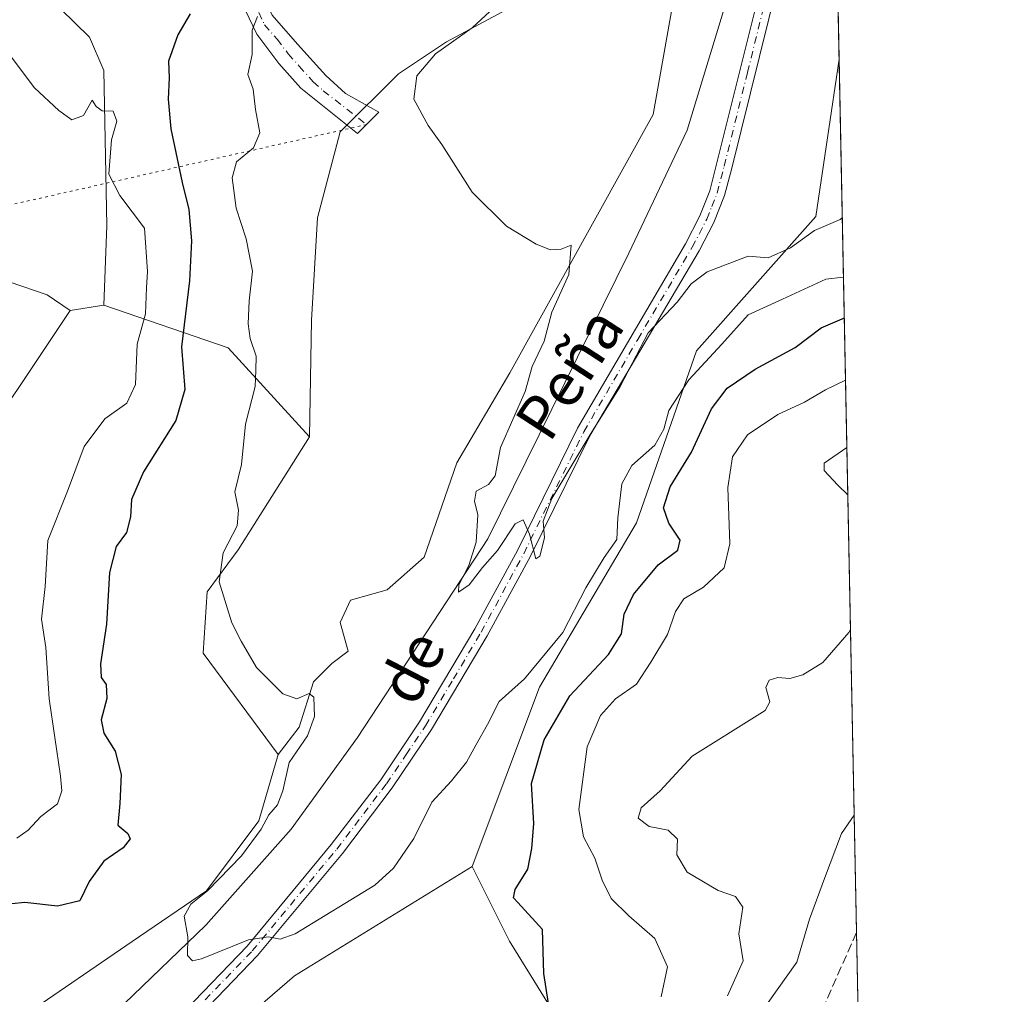
# Model space of a CAD drawing. Units: metres. Extents: x 635188 to 638657, y 4706612 to 4708993.
# Drawn here: x 638476 to 638657, y 4708033 to 4708212 of the extents above; entities that cross this region are included whole.
import ezdxf
from ezdxf.enums import TextEntityAlignment as Align

# ---------------------------------------------------------------- set-up
doc = ezdxf.new("R2010")
doc.units = ezdxf.units.M
doc.header["$MEASUREMENT"] = 0
for name, pattern in [('DGN Style 3', [2.307223458686699, 1.648016756204785, -0.6592067024819142]), ('DGN Style 4', [2.6384748266838614, 1.318413404963828, -0.6592067024819142, 0.001648016756204785, -0.6592067024819142]), ('DGN Style 5', [1.1536117293433497, 0.4944050268614355, -0.6592067024819142])]:
    doc.linetypes.add(name, pattern=pattern)
for name, color, linetype, lineweight in [('Arbolado forestal CxS', 92, 'Continuous', 0), ('Camino Cxs', 7, 'Continuous', 0), ('Camino eje', 30, 'DGN Style 4', 13), ('Comarca CxS', 21, 'Continuous', 0), ('Comunidad Autónoma CxS', 142, 'Continuous', 0), ('Corriente natural lineal', 142, 'Continuous', 13), ('Cultivos herbáceos CxS', 92, 'Continuous', 0), ('Curva de nivel maestra', 30, 'Continuous', 30), ('Curva de nivel normal', 30, 'Continuous', 0), ('Matorral CxS', 135, 'Continuous', 0), ('Municipio CxS', 4, 'Continuous', 0), ('Pastizal CxS', 92, 'Continuous', 0), ('Provincia CxS', 1, 'Continuous', 0), ('Senda', 7, 'DGN Style 3', 0), ('Senda virtual', 7, 'DGN Style 5', 0), ('Texto cartográfico', 7, 'Continuous', 0)]:
    doc.layers.add(name, color=color, linetype=linetype, lineweight=lineweight)
doc.styles.add('Style-Arial', font='txt')

# ---------------------------------------------------------------- blocks, each defined once
blk = doc.blocks.new('*U8')
at = {"layer": 'Matorral CxS', "color": 135, "linetype": 'Continuous', "lineweight": 0}
blk.add_polyline3d([(638376.1048999998, 4708047.011700001, 566.6622999999963), (638400.6240999997, 4708054.6775, 554.9413999999961), (638411.3515, 4708066.943299999, 552.2320000000036), (638426.6759000003, 4708082.2751, 547.7292000000016), (638440.4682999998, 4708099.140900001, 546.2623000000021), (638455.7925000006, 4708112.9397, 541.0380000000005), (638464.9880999997, 4708128.272500001, 537.6597999999941), (638484.9545, 4708158.1171, 531.4514999999956), (638491.1546999998, 4708159.0571, 531.188599999994), (638514.0257000001, 4708151.2697, 522.2228000000032), (638528.9194999998, 4708134.9027, 517.6622999999963), (638515.8249000004, 4708114.1777, 519.9281999999948), (638510.1388999998, 4708106.433900001, 520.5323000000062), (638509.3865, 4708095.155900001, 520.6255999999995), (638523.1653000005, 4708076.5977, 520.1297999999952), (638519.6019000001, 4708064.369700001, 520.2652999999991), (638510.0229000002, 4708051.507099999, 521.0773999999947), (638496.3387000002, 4708042.202099999, 522.2479000000021), (638476.3598999997, 4708028.5187, 523.7697000000044)], dxfattribs=at)
blk = doc.blocks.new('*U9')
at = {"layer": 'Matorral CxS', "color": 135, "linetype": 'Continuous', "lineweight": 0}
blk.add_polyline3d([(638576.6797000002, 4708024.4553, 525.3715999999986), (638565.7021000005, 4708042.293099999, 523.319399999993), (638558.8413000006, 4708056.015500001, 521.960500000001), (638571.1919, 4708088.947100001, 520.7914000000019), (638589.0305000005, 4708119.1339, 521.3864999999934), (638600.0083, 4708150.693700001, 517.9741000000067), (638621.9638999999, 4708175.3925, 513.7963000000018), (638626.2408999996, 4708204.256899999, 512.7746000000043), (638633.4681000002, 4707840.954299999, 542.4119000000064)], dxfattribs=at)
blk = doc.blocks.new('*U19')
at = {"layer": 'Camino Cxs', "color": 7, "linetype": 'Continuous', "lineweight": 0}
for points in [[(638501.2301000003, 4708024.5701, 536.4968999999984), (638517.4600999998, 4708041.380100001, 538.2017999999953), (638532.9401000004, 4708060.020099999, 540.7433000000019), (638542.0201000003, 4708071.950099999, 540.399900000004), (638549.1501000002, 4708082.550100001, 536.3405999999959), (638559.3300999999, 4708099.670100001, 536.4101999999984), (638567.1300999997, 4708114.050100001, 531.0555000000022), (638578.1801000005, 4708136.470100001, 531.9784000000072), (638597.9801000003, 4708170.380100001, 530.0216999999975), (638600.6201, 4708175.470100001, 531.4755000000005), (638602.4501, 4708180.100099999, 532.7030999999988), (638603.7301000003, 4708184.960100001, 531.868100000007), (638612.2801000001, 4708219.3301, 530.5969000000041)], [(638615.0401, 4708218.6601, 531.9698000000062), (638606.4901000002, 4708184.2501, 533.7011000000057), (638605.1601, 4708179.210100001, 533.5460000000021), (638603.2100999998, 4708174.290100001, 532.6695000000036), (638600.5000999998, 4708169.0701, 531.4749000000012), (638580.4801000003, 4708135.2301, 530.5930999999982), (638569.4501, 4708112.850099999, 527.2400999999954), (638561.6001000004, 4708098.380100001, 532.4156999999977), (638551.3601000002, 4708081.1501, 534.5709999999963), (638544.1401000004, 4708070.4301, 540.3628000000026), (638534.9801000003, 4708058.390100001, 540.0803000000016), (638519.4101, 4708039.640100001, 539.1083000000071), (638503.0800999999, 4708022.7301, 539.0966999999946)]]:
    blk.add_polyline3d(points, dxfattribs=at)

msp = doc.modelspace()

# ---------------------------------------------------------------- linework, layer by layer
at = {"layer": 'Arbolado forestal CxS', "color": 92, "linetype": 'Continuous', "lineweight": 0, "extrusion": (-0.0009397756067220985, 0.04724112672585504, 0.9988830726203546), "elevation": 222332.9104516983, "flags": 128}
msp.add_lwpolyline([(-732142.4788062822, -4689360.158566096), (-732142.4788062823, -4689303.416277405)], dxfattribs=at)
at = {"layer": 'Arbolado forestal CxS', "color": 92, "linetype": 'Continuous', "lineweight": 0, "extrusion": (0.3933298732875793, 0.1033695838417262, 0.9135679175167903), "elevation": 738303.3642295832, "flags": 128}
msp.add_lwpolyline([(4391245.801798495, -1657196.848385428), (4391232.456907785, -1657218.894376024), (4391212.841794047, -1657230.108181831)], dxfattribs=at)
at = {"layer": 'Arbolado forestal CxS', "color": 92, "linetype": 'Continuous', "lineweight": 0}
for points in [[(638623.6688000001, 4708333.554500001, 506.4777000000031), (638626.2408999996, 4708204.256899999, 512.7746000000043), (638621.9638999999, 4708175.3925, 513.7963000000018), (638600.0083, 4708150.693700001, 517.9741000000067), (638589.0305000005, 4708119.1339, 521.3864999999934), (638571.1919, 4708088.947100001, 520.7914000000019), (638558.8413000006, 4708056.015500001, 521.960500000001), (638526.1697000006, 4708035.907299999, 521.5531000000046), (638510.0223000003, 4708021.949899999, 522.7289000000019)], [(638476.3598999997, 4708028.5187, 523.7697000000044), (638496.3387000002, 4708042.202099999, 522.2479000000021), (638510.0229000002, 4708051.507099999, 521.0773999999947), (638519.6019000001, 4708064.369700001, 520.2652999999991), (638523.1653000005, 4708076.5977, 520.1297999999952), (638527.0472999997, 4708081.621900001, 520.040599999993), (638529.6776999999, 4708089.892700001, 519.7532000000066), (638533.0597000001, 4708093.275699999, 519.5334000000003), (638536.0657000003, 4708095.531500001, 519.1603999999934), (638534.5629000004, 4708100.794500001, 519.2139000000025), (638536.4419, 4708104.929500001, 518.9627999999939), (638543.2059000004, 4708106.8095, 518.642200000002), (638549.9703000003, 4708112.824300001, 518.2329000000027), (638555.9824999999, 4708130.1173, 516.9051000000036), (638565.7528999997, 4708146.658100001, 515.8083999999944), (638592.0488999998, 4708194.101700001, 512.9030000000057), (638602.3771000003, 4708252.1185, 509.8990999999951), (638613.4917000001, 4708285.0295, 508.2106000000058), (638613.1168999998, 4708291.420499999, 507.8821999999927), (638612.3649000004, 4708299.315300001, 507.5025000000023), (638605.9773000004, 4708316.2323, 506.8861999999936)], [(638605.9773000004, 4708316.2323, 506.8861999999936), (638612.3649000004, 4708299.315300001, 507.5025000000023), (638613.1168999998, 4708291.420499999, 507.8821999999927), (638613.4917000001, 4708285.0295, 508.2106000000058), (638602.3771000003, 4708252.1185, 509.8990999999951), (638592.0488999998, 4708194.101700001, 512.9030000000057), (638565.7528999997, 4708146.658100001, 515.8083999999944), (638555.9824999999, 4708130.1173, 516.9051000000036), (638549.9703000003, 4708112.824300001, 518.2329000000027), (638543.2059000004, 4708106.8095, 518.642200000002), (638536.4419, 4708104.929500001, 518.9627999999939), (638534.5629000004, 4708100.794500001, 519.2139000000025), (638536.0657000003, 4708095.531500001, 519.1603999999934), (638533.0597000001, 4708093.275699999, 519.5334000000003), (638529.6776999999, 4708089.892700001, 519.7532000000066), (638527.0472999997, 4708081.621900001, 520.040599999993), (638523.1653000005, 4708076.5977, 520.1297999999952)], [(638545.5059000002, 4708312.076300001, 507.647100000002), (638564.2933, 4708287.263900001, 508.0574999999953), (638586.4140999997, 4708261.967900001, 509.5714000000008), (638592.7620999999, 4708253.193499999, 510.0844999999972), (638592.7619000003, 4708242.153700001, 511.0999000000011), (638588.3476999998, 4708230.377699999, 512.7013000000006), (638573.6372999996, 4708217.983899999, 514.4487999999983), (638554.0969000002, 4708207.4583, 516.3488999999972), (638545.2987000003, 4708201.5943, 515.9386999999988), (638534.5565, 4708190.9165, 516.5429000000004), (638530.4232999999, 4708175.127499999, 516.4158000000025), (638529.2959000003, 4708156.330700001, 516.954899999997), (638528.9194999998, 4708134.9027, 517.6622999999963)], [(638494.1973000001, 4708305.6489, 523.7422999999981), (638498.7786999998, 4708270.683900001, 524.3065999999963), (638512.2335000001, 4708256.776699999, 523.2342000000062), (638511.2593, 4708245.0527, 524.7246000000014), (638516.3322999999, 4708240.5407, 524.278999999995), (638515.3931, 4708233.585700001, 523.8669999999984), (638511.0721000005, 4708233.210700001, 524.3652000000002), (638506.5620999997, 4708227.3839, 524.9765000000043), (638506.5619000001, 4708220.0529, 525.1962000000058), (638503.6486999998, 4708216.103900001, 525.4725999999937), (638497.8236999996, 4708215.915899999, 525.8295999999973), (638493.1266999999, 4708219.017899999, 526.0482000000047), (638487.6787, 4708221.179099999, 526.5399000000034), (638485.3296999997, 4708220.332900001, 526.8975999999967), (638483.3567000005, 4708217.702099999, 527.372199999998), (638483.1694999998, 4708213.519099999, 528.0540000000037), (638488.5235000001, 4708208.304099999, 528.5718999999954), (638491.1535, 4708202.194900001, 529.1757999999973), (638491.7178999997, 4708173.7191, 530.7243000000017), (638491.1546999998, 4708159.0571, 531.188599999994)], [(638573.6372999996, 4708217.983899999, 514.4487999999983), (638554.0969000002, 4708207.4583, 516.3488999999972), (638545.2987000003, 4708201.5943, 515.9386999999988), (638534.5565, 4708190.9165, 516.5429000000004), (638530.4232999999, 4708175.127499999, 516.4158000000025), (638529.2959000003, 4708156.330700001, 516.954899999997), (638528.9194999998, 4708134.9027, 517.6622999999963), (638514.0257000001, 4708151.2697, 522.2228000000032), (638491.1546999998, 4708159.0571, 531.188599999994), (638491.7178999997, 4708173.7191, 530.7243000000017), (638491.1535, 4708202.194900001, 529.1757999999973), (638488.5235000001, 4708208.304099999, 528.5718999999954), (638483.1694999998, 4708213.519099999, 528.0540000000037)], [(638626.2408999996, 4708204.256899999, 512.7746000000043), (638621.9638999999, 4708175.3925, 513.7963000000018), (638600.0083, 4708150.693700001, 517.9741000000067), (638589.0305000005, 4708119.1339, 521.3864999999934), (638571.1919, 4708088.947100001, 520.7914000000019), (638558.8413000006, 4708056.015500001, 521.960500000001)], [(638523.1653000005, 4708076.5977, 520.1297999999952), (638519.6019000001, 4708064.369700001, 520.2652999999991), (638510.0229000002, 4708051.507099999, 521.0773999999947), (638496.3387000002, 4708042.202099999, 522.2479000000021), (638476.3598999997, 4708028.5187, 523.7697000000044), (638451.7285000002, 4708015.9297, 526.2449000000051), (638436.9495000001, 4708001.151500001, 528.8163999999961), (638436.1281000003, 4707974.878500001, 528.396900000007), (638438.0884999996, 4707950.360099999, 528.5127999999969), (638433.9719000002, 4707928.406099999, 530.8059999999969), (638433.9715, 4707896.846100001, 531.5295999999944), (638444.9483000003, 4707881.7521, 531.7004000000015), (638491.6025, 4707877.635500001, 531.9275000000052), (638503.9512999998, 4707861.754100001, 533.9073999999965), (638506.6948999995, 4707834.2963, 537.8791999999958), (638505.3224999999, 4707817.8215, 540.7421000000032), (638499.8331000004, 4707802.719500001, 542.9904999999999), (638490.2279000003, 4707787.617500001, 545.5482000000047), (638483.3674999997, 4707768.396700001, 547.3236000000034), (638480.6221000003, 4707746.4307, 549.1137000000017), (638481.9937000005, 4707728.582699999, 550.9903999999951), (638477.8771000003, 4707702.4979, 554.2102000000014), (638472.3872999996, 4707657.1919, 556.3310999999958), (638491.5982999997, 4707650.3277, 556.9915000000037)], [(638558.8413000006, 4708056.015500001, 521.960500000001), (638526.1697000006, 4708035.907299999, 521.5531000000046), (638510.0223000003, 4708021.949899999, 522.7289000000019), (638476.3595000004, 4708012.645300001, 523.2531000000017), (638463.7701000003, 4707997.5933, 524.997000000003), (638465.5321000004, 4707977.8037, 525.5757000000012)]]:
    msp.add_polyline3d(points, dxfattribs=at)
at = {"layer": 'Camino Cxs', "color": 7, "linetype": 'Continuous', "lineweight": 0}
for points in [[(638501.2301000003, 4708024.5701, 536.4968999999984), (638517.4600999998, 4708041.380100001, 538.2017999999953), (638532.9401000004, 4708060.020099999, 540.7433000000019), (638542.0201000003, 4708071.950099999, 540.399900000004), (638549.1501000002, 4708082.550100001, 536.3405999999959), (638559.3300999999, 4708099.670100001, 536.4101999999984), (638567.1300999997, 4708114.050100001, 531.0555000000022), (638578.1801000005, 4708136.470100001, 531.9784000000072), (638597.9801000003, 4708170.380100001, 530.0216999999975), (638600.6201, 4708175.470100001, 531.4755000000005), (638602.4501, 4708180.100099999, 532.7030999999988), (638603.7301000003, 4708184.960100001, 531.868100000007), (638612.2801000001, 4708219.3301, 530.5969000000041), (638622.8601000002, 4708263.6801, 526.3050999999978), (638624.8208999997, 4708275.620100001, 524.0362000000023)], [(638625.1135999998, 4708260.924500001, 530.1782999999997), (638625.1101000002, 4708260.9101, 530.1842000000033), (638615.0401, 4708218.6601, 531.9698000000062), (638606.4901000002, 4708184.2501, 533.7011000000057), (638605.1601, 4708179.210100001, 533.5460000000021), (638603.2100999998, 4708174.290100001, 532.6695000000036), (638600.5000999998, 4708169.0701, 531.4749000000012), (638580.4801000003, 4708135.2301, 530.5930999999982), (638569.4501, 4708112.850099999, 527.2400999999954), (638561.6001000004, 4708098.380100001, 532.4156999999977), (638551.3601000002, 4708081.1501, 534.5709999999963), (638544.1401000004, 4708070.4301, 540.3628000000026), (638534.9801000003, 4708058.390100001, 540.0803000000016), (638519.4101, 4708039.640100001, 539.1083000000071), (638503.0800999999, 4708022.7301, 539.0966999999946)], [(638539.4064999997, 4708192.250700001, 516.4361000000063), (638537.7600999996, 4708190.600099999, 517.104600000006), (638527.3701, 4708198.950099999, 518.1181999999973), (638523.3300999999, 4708203.440099999, 519.5084000000061), (638519.2401000002, 4708208.860099999, 521.4158000000025), (638517.1101000002, 4708213.3101, 521.9465000000055), (638512.9001000002, 4708226.850099999, 527.7265000000043), (638511.0900999998, 4708231.350099999, 525.1294000000053), (638509.5601000005, 4708234.050100001, 524.8307999999961), (638512.4401000004, 4708241.4801, 530.3715999999986), (638515.1001000004, 4708234.9301, 527.0387999999948), (638516.6401000004, 4708230.220100001, 526.6226000000024), (638520.0201000003, 4708216.8101, 522.6935999999987), (638522.1001000004, 4708212.3201, 520.8558000000048), (638526.7100999998, 4708207.040100001, 519.9391999999935), (638531.9101, 4708201.290100001, 519.1800999999978), (638535.5701000001, 4708197.960100001, 518.6851000000024), (638541.6901000004, 4708194.540100001, 516.9055999999982), (638539.4064999997, 4708192.250700001, 516.4361000000063)]]:
    msp.add_polyline3d(points, dxfattribs=at)
msp.add_polyline3d([(638539.4064999997, 4708192.250700001, 516.4361000000063), (638537.7600999996, 4708190.600099999, 517.104600000006), (638527.3701, 4708198.950099999, 518.1181999999973), (638523.3300999999, 4708203.440099999, 519.5084000000061), (638519.2401000002, 4708208.860099999, 521.4158000000025), (638517.1101000002, 4708213.3101, 521.9465000000055), (638512.9001000002, 4708226.850099999, 527.7265000000043), (638511.0900999998, 4708231.350099999, 525.1294000000053), (638509.5601000005, 4708234.050100001, 524.8307999999961), (638512.4401000004, 4708241.4801, 530.3715999999986), (638515.1001000004, 4708234.9301, 527.0387999999948), (638516.6401000004, 4708230.220100001, 526.6226000000024), (638520.0201000003, 4708216.8101, 522.6935999999987), (638522.1001000004, 4708212.3201, 520.8558000000048), (638526.7100999998, 4708207.040100001, 519.9391999999935), (638531.9101, 4708201.290100001, 519.1800999999978), (638535.5701000001, 4708197.960100001, 518.6851000000024), (638541.6901000004, 4708194.540100001, 516.9055999999982)], close=True, dxfattribs=at)
at = {"layer": 'Camino eje', "color": 30, "linetype": 'DGN Style 4', "lineweight": 13}
for points in [[(638502.1551000001, 4708023.6501, 537.9728000000032), (638518.4351000005, 4708040.5101, 538.6803999999975), (638533.9600999998, 4708059.2051, 540.3117000000057), (638543.0800999999, 4708071.190099999, 540.3408000000054), (638546.6901000004, 4708076.550100001, 536.8959000000032), (638550.2550999997, 4708081.850099999, 535.2629000000015), (638555.3750999998, 4708090.465100001, 534.994399999996), (638560.4650999998, 4708099.0251, 534.5783999999985), (638568.2901, 4708113.450099999, 529.4619999999995), (638579.3300999999, 4708135.850099999, 531.2589000000007), (638589.2301000003, 4708152.8051, 526.8978000000062), (638599.2401000002, 4708169.725099999, 530.8285000000033), (638601.9151, 4708174.880100001, 532.2550999999949), (638602.8300999999, 4708177.1951, 532.6631999999954), (638603.8051000005, 4708179.655099999, 533.1294999999955), (638605.1101000002, 4708184.6051, 532.8481000000029), (638609.3850999996, 4708201.8101, 533.5276000000014), (638613.6601, 4708218.995100001, 531.2838000000047), (638618.6951000001, 4708240.120100001, 532.5013000000035), (638623.9851000002, 4708262.295100001, 528.1953999999969), (638624.9710999997, 4708268.0897, 525.3782999999967)], [(638510.8793000003, 4708237.453700001, 525.5866999999998), (638513.8651000002, 4708230.7851, 525.8037999999942), (638514.7701000003, 4708228.5351, 526.4152000000031), (638516.4600999998, 4708221.8301, 526.1333000000013), (638518.5651000004, 4708215.0601, 522.0458999999975), (638519.6051000003, 4708212.815099999, 521.2930999999953), (638520.6700999998, 4708210.590100001, 520.8963999999978), (638522.9751000004, 4708207.950099999, 519.7213999999949), (638525.0201000003, 4708205.2401, 519.4499999999971), (638527.0401, 4708202.995100001, 518.4867999999988), (638529.6401000004, 4708200.120100001, 518.3809000000037), (638531.4700999996, 4708198.4551, 517.9991000000009), (638539.4064999997, 4708192.250700001, 516.4361000000063)]]:
    msp.add_polyline3d(points, dxfattribs=at)
at = {"layer": 'Comarca CxS', "color": 21, "linetype": 'Continuous', "lineweight": 0, "flags": 128}
msp.add_lwpolyline([(637207.2307588457, 4706651.157280419), (635232.710001015, 4706612.339982922), (635187.8300010148, 4708925.669982897), (637826.9030867056, 4708977.599901887), (637984.3327575587, 4708980.697697889), (638610.5500010409, 4708993.019982899), (638656.5700010409, 4706679.649982923)], close=True, dxfattribs=at)
at = {"layer": 'Comunidad Autónoma CxS', "color": 142, "linetype": 'Continuous', "lineweight": 0, "flags": 128}
msp.add_lwpolyline([(637207.2307588457, 4706651.157280419), (635232.710001015, 4706612.339982922), (635187.8300010148, 4708925.669982897), (637826.9030867056, 4708977.599901887), (637984.3327575587, 4708980.697697889), (638610.5500010409, 4708993.019982899), (638656.5700010409, 4706679.649982923)], close=True, dxfattribs=at)
at = {"layer": 'Corriente natural lineal', "color": 142, "linetype": 'Continuous', "lineweight": 13}
msp.add_polyline3d([(638513.0394000001, 4707883.584000001, 532.8197999999975), (638503.6700999998, 4707885.7301, 531.8209000000061), (638475.4901000002, 4707896.920100001, 530.220100000006), (638463.7001, 4707903.700099999, 529.6965999999958), (638456.1300999997, 4707910.7601, 529.0293999999994), (638452.2401000002, 4707920.720100001, 527.8959000000032), (638450.0800999999, 4707934.9101, 526.7216000000044), (638448.7901, 4707978.100099999, 524.5194999999949), (638451.3101000005, 4707989.0601, 524.2949999999983), (638456.6801000005, 4707998.3301, 524.7213000000047), (638469.0500999996, 4708010.8201, 522.9829999999929), (638489.9901000002, 4708027.460100001, 521.483699999997), (638494.9001000002, 4708030.790100001, 521.3892999999953), (638509.8701, 4708045.2601, 519.9633000000031), (638525.5500999996, 4708062.850099999, 518.7465999999986), (638537.7801000001, 4708079.690099999, 517.1699999999983), (638561.7100999998, 4708116.200099999, 515.3708999999944), (638587.5900999998, 4708168.630100001, 512.5133999999962), (638598.3400999998, 4708191.2501, 511.7059000000008), (638607.1300999997, 4708220.2601, 510.713699999993), (638611.9501, 4708242.5801, 510.5032000000065), (638616.4501, 4708267.6501, 508.5681000000041), (638616.5401, 4708283.270099999, 507.9796000000061), (638609.3400999998, 4708331.4301, 505.4514000000054)], dxfattribs=at)
at = {"layer": 'Cultivos herbáceos CxS', "color": 92, "linetype": 'Continuous', "lineweight": 0, "extrusion": (0.04141277380154378, 0.006278508334351905, 0.9991223961553247), "elevation": 56532.62807017674, "flags": 128}
msp.add_lwpolyline([(4559259.097104702, -1335811.922081743), (4559259.097104702, -1335805.645522458)], dxfattribs=at)
at = {"layer": 'Cultivos herbáceos CxS', "color": 92, "linetype": 'Continuous', "lineweight": 0}
for points in [[(638605.9773000004, 4708316.2323, 506.8861999999936), (638612.3649000004, 4708299.315300001, 507.5025000000023), (638613.1168999998, 4708291.420499999, 507.8821999999927), (638613.4917000001, 4708285.0295, 508.2106000000058), (638602.3771000003, 4708252.1185, 509.8990999999951), (638592.0488999998, 4708194.101700001, 512.9030000000057), (638565.7528999997, 4708146.658100001, 515.8083999999944), (638555.9824999999, 4708130.1173, 516.9051000000036), (638549.9703000003, 4708112.824300001, 518.2329000000027), (638543.2059000004, 4708106.8095, 518.642200000002), (638536.4419, 4708104.929500001, 518.9627999999939), (638534.5629000004, 4708100.794500001, 519.2139000000025), (638536.0657000003, 4708095.531500001, 519.1603999999934), (638533.0597000001, 4708093.275699999, 519.5334000000003), (638529.6776999999, 4708089.892700001, 519.7532000000066), (638527.0472999997, 4708081.621900001, 520.040599999993), (638523.1653000005, 4708076.5977, 520.1297999999952)], [(638545.5059000002, 4708312.076300001, 507.647100000002), (638564.2933, 4708287.263900001, 508.0574999999953), (638586.4140999997, 4708261.967900001, 509.5714000000008), (638592.7620999999, 4708253.193499999, 510.0844999999972), (638592.7619000003, 4708242.153700001, 511.0999000000011), (638588.3476999998, 4708230.377699999, 512.7013000000006), (638573.6372999996, 4708217.983899999, 514.4487999999983), (638554.0969000002, 4708207.4583, 516.3488999999972), (638545.2987000003, 4708201.5943, 515.9386999999988), (638534.5565, 4708190.9165, 516.5429000000004), (638530.4232999999, 4708175.127499999, 516.4158000000025), (638529.2959000003, 4708156.330700001, 516.954899999997), (638528.9194999998, 4708134.9027, 517.6622999999963)], [(638494.1973000001, 4708305.6489, 523.7422999999981), (638498.7786999998, 4708270.683900001, 524.3065999999963), (638512.2335000001, 4708256.776699999, 523.2342000000062), (638511.2593, 4708245.0527, 524.7246000000014), (638516.3322999999, 4708240.5407, 524.278999999995), (638515.3931, 4708233.585700001, 523.8669999999984), (638511.0721000005, 4708233.210700001, 524.3652000000002), (638506.5620999997, 4708227.3839, 524.9765000000043), (638506.5619000001, 4708220.0529, 525.1962000000058), (638503.6486999998, 4708216.103900001, 525.4725999999937), (638497.8236999996, 4708215.915899999, 525.8295999999973), (638493.1266999999, 4708219.017899999, 526.0482000000047), (638487.6787, 4708221.179099999, 526.5399000000034), (638485.3296999997, 4708220.332900001, 526.8975999999967), (638483.3567000005, 4708217.702099999, 527.372199999998), (638483.1694999998, 4708213.519099999, 528.0540000000037), (638488.5235000001, 4708208.304099999, 528.5718999999954), (638491.1535, 4708202.194900001, 529.1757999999973), (638491.7178999997, 4708173.7191, 530.7243000000017), (638491.1546999998, 4708159.0571, 531.188599999994), (638484.9545, 4708158.1171, 531.4514999999956), (638480.7257000003, 4708160.9823, 531.5715999999958), (638464.1917000003, 4708166.6215, 532.5175000000017)], [(638494.1973000001, 4708305.6489, 523.7422999999981), (638498.7786999998, 4708270.683900001, 524.3065999999963), (638512.2335000001, 4708256.776699999, 523.2342000000062), (638511.2593, 4708245.0527, 524.7246000000014), (638516.3322999999, 4708240.5407, 524.278999999995), (638515.3931, 4708233.585700001, 523.8669999999984), (638511.0721000005, 4708233.210700001, 524.3652000000002), (638506.5620999997, 4708227.3839, 524.9765000000043), (638506.5619000001, 4708220.0529, 525.1962000000058), (638503.6486999998, 4708216.103900001, 525.4725999999937), (638497.8236999996, 4708215.915899999, 525.8295999999973), (638493.1266999999, 4708219.017899999, 526.0482000000047), (638487.6787, 4708221.179099999, 526.5399000000034), (638485.3296999997, 4708220.332900001, 526.8975999999967), (638483.3567000005, 4708217.702099999, 527.372199999998), (638483.1694999998, 4708213.519099999, 528.0540000000037), (638488.5235000001, 4708208.304099999, 528.5718999999954), (638491.1535, 4708202.194900001, 529.1757999999973), (638491.7178999997, 4708173.7191, 530.7243000000017), (638491.1546999998, 4708159.0571, 531.188599999994)], [(638602.3771000003, 4708252.1185, 509.8990999999951), (638592.0488999998, 4708194.101700001, 512.9030000000057), (638565.7528999997, 4708146.658100001, 515.8083999999944), (638555.9824999999, 4708130.1173, 516.9051000000036), (638549.9703000003, 4708112.824300001, 518.2329000000027), (638543.2059000004, 4708106.8095, 518.642200000002), (638536.4419, 4708104.929500001, 518.9627999999939), (638534.5629000004, 4708100.794500001, 519.2139000000025), (638536.0657000003, 4708095.531500001, 519.1603999999934), (638533.0597000001, 4708093.275699999, 519.5334000000003), (638529.6776999999, 4708089.892700001, 519.7532000000066), (638527.0472999997, 4708081.621900001, 520.040599999993), (638523.1653000005, 4708076.5977, 520.1297999999952), (638509.3865, 4708095.155900001, 520.6255999999995), (638510.1388999998, 4708106.433900001, 520.5323000000062), (638515.8249000004, 4708114.1777, 519.9281999999948), (638528.9194999998, 4708134.9027, 517.6622999999963), (638529.2959000003, 4708156.330700001, 516.954899999997), (638530.4232999999, 4708175.127499999, 516.4158000000025), (638534.5565, 4708190.9165, 516.5429000000004), (638545.2987000003, 4708201.5943, 515.9386999999988), (638554.0969000002, 4708207.4583, 516.3488999999972), (638573.6372999996, 4708217.983899999, 514.4487999999983)], [(638464.1917000003, 4708166.6215, 532.5175000000017), (638480.7257000003, 4708160.9823, 531.5715999999958), (638484.9545, 4708158.1171, 531.4514999999956)], [(638528.9194999998, 4708134.9027, 517.6622999999963), (638515.8249000004, 4708114.1777, 519.9281999999948), (638510.1388999998, 4708106.433900001, 520.5323000000062), (638509.3865, 4708095.155900001, 520.6255999999995), (638523.1653000005, 4708076.5977, 520.1297999999952)]]:
    msp.add_polyline3d(points, dxfattribs=at)
at = {"layer": 'Curva de nivel maestra', "color": 30, "linetype": 'Continuous', "lineweight": 30, "elevation": 525, "flags": 128}
for points in [[(638507.0300000003, 4708212.5801), (638504.7800000003, 4708208.7301), (638503.0099999999, 4708203.9001), (638503.1699999999, 4708200.8301), (638502.9500000002, 4708196.920100001), (638503.4699999997, 4708191.4801), (638505.5300000003, 4708181.600099999), (638506.7999999998, 4708176.670100001), (638507.2800000003, 4708170.9101), (638506.9000000004, 4708163.5701), (638505.4500000002, 4708151.460100001), (638506.0499999998, 4708143.5701), (638504.3799999999, 4708137.880100001), (638498.4199999999, 4708128.450099999), (638496.2100000001, 4708123.380100001), (638496.0700000003, 4708120.2401), (638495.3099999997, 4708117.370100001), (638493.4199999999, 4708114.7401), (638492.1900000004, 4708109.9801), (638491.6299999999, 4708100.520099999), (638490.54, 4708093.220100001), (638490.6900000004, 4708090.710100001), (638491.5599999997, 4708089.440099999), (638491.7100000001, 4708086.840100001), (638490.6900000004, 4708082.9101), (638491.1600000003, 4708080.460100001), (638493.2400000002, 4708077.1801), (638494.3200000003, 4708072.920100001), (638494.1200000001, 4708067.5601), (638493.7300000006, 4708063.5801), (638495.5599999997, 4708062.090100001), (638496.0199999996, 4708061.100099999), (638494.6799999997, 4708059.4301), (638491.1799999997, 4708056.970100001), (638488.4900000002, 4708053.2401), (638486.7199999997, 4708049.700099999), (638482.6299999999, 4708048.700099999), (638476.6699999999, 4708049.380100001), (638474.2800000003, 4708049.1501)], [(638572.8200000003, 4708030.860099999), (638572, 4708036.370100001), (638571.7199999997, 4708044.4101), (638567.2000000002, 4708049.4101), (638566.4100000003, 4708050.2601), (638566.7100000001, 4708051.780099999), (638569.0599999997, 4708055.540100001), (638569.7699999996, 4708059.3301), (638570.1299999999, 4708063.9301), (638569.7100000001, 4708071.2601), (638572.0300000003, 4708079.2501), (638576.7800000003, 4708087.360099999), (638583.8799999999, 4708094.9101), (638586.2800000003, 4708098.7501), (638586.7300000006, 4708102.340100001), (638588.4400000004, 4708105.970100001), (638592.9699999997, 4708111.4001), (638596.6100000005, 4708114.0701), (638597.0099999999, 4708115.960100001), (638594.9199999999, 4708119.050100001), (638593.9699999997, 4708121.880100001), (638595.2199999997, 4708125.700099999), (638599.0899999999, 4708132.110099999), (638602.7599999999, 4708140.020099999), (638605.6699999999, 4708143.850099999), (638610.7800000003, 4708147.3101), (638618.1299999999, 4708151.300100001), (638622.9400000004, 4708154.920100001), (638626.3600000005, 4708156.370100001), (638627.1863000002, 4708156.735200001)]]:
    msp.add_lwpolyline(points, dxfattribs=at)
at = {"layer": 'Curva de nivel normal', "color": 30, "linetype": 'Continuous', "lineweight": 0, "flags": 128}
for points, elevation in [([(638566.1200000001, 4708216.780099999), (638558.8399999999, 4708210.020099999), (638552.0599999997, 4708205.2301), (638548.6799999997, 4708201.2301), (638548.0800000001, 4708196.9001), (638550.7400000002, 4708192.100099999), (638553.25, 4708188.610099999), (638558.8099999997, 4708179.8301), (638565.1500000004, 4708173.610099999), (638570.5499999998, 4708170.280099999), (638573.2000000002, 4708169.220100001), (638575.1500000004, 4708169.340100001), (638576.9900000002, 4708170.130100001), (638576.5499999998, 4708164.690099999), (638573.4600000001, 4708157.800100001), (638572.04, 4708152.4901), (638569.8300000001, 4708147.800100001), (638568.54, 4708143.2401), (638564.0199999996, 4708132.920100001), (638563.04, 4708127.7301), (638561.79, 4708126.130100001), (638559.5700000003, 4708124.9301), (638559.2400000002, 4708123.120100001), (638559.8799999999, 4708120.5601), (638559.5800000001, 4708115.5801), (638558.2300000006, 4708111.2501), (638556.3399999999, 4708107.700099999), (638556.29, 4708106.370100001), (638558.2400000002, 4708107.700099999), (638560.7199999997, 4708110.920100001), (638563.5, 4708114.050100001), (638566.7100000001, 4708118.940099999), (638568.1900000004, 4708119.690099999), (638569.3300000001, 4708117.020099999), (638570.5099999999, 4708112.520099999), (638571.2400000002, 4708113.020099999), (638572.1100000005, 4708116.3301), (638571.8399999999, 4708119.420100001), (638573.4400000004, 4708123.5701), (638580.4600000001, 4708135.220100001), (638586.0099999999, 4708144.1501), (638591.1600000003, 4708154.0101), (638596.4500000002, 4708159.640100001), (638599.04, 4708163.0101), (638601.9800000006, 4708165.210100001), (638609.54, 4708168.090100001), (638613.2100000001, 4708167.770099999), (638617.2800000003, 4708169.600099999), (638621.6799999997, 4708172.780099999), (638626.4000000004, 4708174.840100001), (638626.8196, 4708175.1643)], 515), ([(638519.3799999999, 4708212.120100001), (638518.4199999999, 4708209.600099999), (638518.4100000003, 4708205.120100001), (638517.6299999999, 4708201.460100001), (638518.6100000005, 4708198.7401), (638519.0199999996, 4708195.040100001), (638519.8399999999, 4708190.7501), (638518.6799999997, 4708188.0001), (638515.54, 4708185.380100001), (638514.7400000002, 4708182.4801), (638515.4900000002, 4708176.890100001), (638517.2999999998, 4708171.270099999), (638518.4400000004, 4708165.350099999), (638517.8799999999, 4708159.880100001), (638517.6900000004, 4708155.6501), (638518.0599999997, 4708152.950099999), (638519.1200000001, 4708149.700099999), (638519.0999999996, 4708147.0601), (638518.9699999997, 4708144.1801), (638517.1600000003, 4708137.2501), (638516.4299999997, 4708129.800100001), (638515.2000000002, 4708124.800100001), (638515.8799999999, 4708121.470100001), (638515.6299999999, 4708118.5801), (638513.0599999997, 4708113.5801), (638512.3200000003, 4708108.2501), (638514.6600000003, 4708100.7301), (638516.3600000005, 4708097.4001), (638519.1900000004, 4708092.540100001), (638524.0099999999, 4708087.690099999), (638526.6200000001, 4708086.780099999), (638528.8600000005, 4708087.7601), (638529.7599999999, 4708087.120100001), (638529.8600000005, 4708083.540100001), (638528.5700000003, 4708080.0101), (638525.2199999997, 4708075.120100001), (638524.04, 4708069.9301), (638523.0800000001, 4708067.3201), (638521.4500000002, 4708065.4901), (638520.0700000003, 4708062.870100001), (638516.4400000004, 4708057.960100001), (638510.1900000004, 4708051.520099999), (638507.1100000005, 4708049.100099999), (638505.9400000004, 4708046.880100001), (638506.5899999999, 4708043.090100001), (638506.5199999996, 4708039.6601), (638507.4600000001, 4708038.710100001), (638509.0899999999, 4708039.050100001), (638517.7199999997, 4708042.520099999), (638521.4100000003, 4708043.100099999), (638523.5499999998, 4708042.670100001), (638526.3099999997, 4708043.610099999), (638540.9500000002, 4708052.590100001), (638544.3899999997, 4708055.720100001), (638548.1100000005, 4708061.130100001), (638551.4299999997, 4708067.800100001), (638555.0300000003, 4708071.7301), (638557.7800000003, 4708075.140100001), (638559.4699999997, 4708078.3101), (638561.6600000003, 4708082.0801), (638563.7599999999, 4708086.3101), (638568.4600000001, 4708090.4901), (638575.4500000002, 4708098.9901), (638579.6900000004, 4708107.190099999), (638583.0800000001, 4708112.720100001), (638585.3899999997, 4708116.0601), (638585.5499999998, 4708120.040100001), (638586.3099999997, 4708126.2501), (638588.1399999997, 4708129.6601), (638592.3899999997, 4708133.390100001), (638594.04, 4708136.290100001), (638594.9699999997, 4708139.7301), (638598.6299999999, 4708145.380100001), (638604.6799999997, 4708151.9301), (638609.54, 4708157.300100001), (638615.8099999997, 4708160.1801), (638623.7599999999, 4708163.840100001), (638627.0371000003, 4708164.2334)], 520), ([(638469.6299999999, 4708210.640100001), (638478.4199999999, 4708199.0101), (638482.9000000004, 4708194.850099999), (638485.2699999996, 4708193.1501), (638487.4000000004, 4708193.940099999), (638489.0099999999, 4708196.720100001), (638489.7300000006, 4708195.5801), (638490.8499999996, 4708194.770099999), (638492.9000000004, 4708194.700099999), (638493.54, 4708192.880100001), (638492.5599999997, 4708189.450099999), (638492.0499999998, 4708183.120100001), (638494.0800000001, 4708179.2501), (638498.6500000004, 4708173.2401), (638499.2000000002, 4708165.2401), (638498.9800000006, 4708162.290100001), (638498.7999999998, 4708157.4801), (638497.2599999999, 4708151.920100001), (638496.9800000006, 4708144.4901), (638495.3600000005, 4708141.120100001), (638491.3399999999, 4708138.220100001), (638487.5199999996, 4708133.1501), (638484.4699999997, 4708124.9301), (638480.8600000005, 4708115.880100001), (638480.3899999997, 4708107.420100001), (638479.7199999997, 4708101.450099999), (638480.5, 4708096.200099999), (638481.0899999999, 4708086.780099999), (638483.2000000002, 4708072.600099999), (638483.4400000004, 4708069.9001), (638482.6699999999, 4708067.520099999), (638479.5599999997, 4708065.190099999), (638477.2400000002, 4708062.6601), (638475.1900000004, 4708061.2301)], 530), ([(638593.5199999996, 4708032.0701), (638594.7199999997, 4708037.5601), (638592.3799999999, 4708042.7601), (638587.5800000001, 4708046.960100001), (638584.3499999996, 4708050.1501), (638582.7199999997, 4708053.4801), (638581.3799999999, 4708057.5601), (638579.2599999999, 4708061.460100001), (638578.4199999999, 4708066.5001), (638579.9600000001, 4708078.0001), (638582.3700000001, 4708083.7301), (638585.1299999999, 4708086.780099999), (638588.9800000006, 4708089.5001), (638591.6399999997, 4708093.5001), (638594.7199999997, 4708098.600099999), (638596.1699999999, 4708102.8301), (638597.7100000001, 4708105.1501), (638601.3200000003, 4708107.280099999), (638605.1299999999, 4708110.840100001), (638606.1600000003, 4708115.2501), (638605.7999999998, 4708125.5801), (638606.6200000001, 4708131.2501), (638609.4000000004, 4708135.270099999), (638614.9600000001, 4708139.0101), (638619.8799999999, 4708141.300100001), (638623.7100000001, 4708143.5101), (638627.4139, 4708145.2927)], 530), ([(638627.8326000003, 4708124.244899999), (638625.9699999997, 4708126.0101), (638623.4699999997, 4708128.700099999), (638623.5, 4708130.050100001), (638627.6593000004, 4708132.9582)], 535), ([(638605.7300000006, 4708032.270099999), (638608.5899999999, 4708038.6801), (638607.8099999997, 4708043.610099999), (638608.5499999998, 4708048.550100001), (638607.1699999999, 4708050.5001), (638604, 4708051.610099999), (638598.2999999998, 4708054.9801), (638596.4100000003, 4708058.140100001), (638596.5599999997, 4708061.0101), (638594.8099999997, 4708062.6601), (638591.3399999999, 4708063.3201), (638589.2999999998, 4708064.9001), (638589.8700000001, 4708066.780099999), (638593.3700000001, 4708069.9301), (638599.2599999999, 4708076.2601), (638612.6600000003, 4708084.670100001), (638613.5199999996, 4708086.2501), (638612.7599999999, 4708088.860099999), (638613.3499999996, 4708090.200099999), (638614.9900000002, 4708090.710100001), (638617.1600000003, 4708090.520099999), (638619.54, 4708091.190099999), (638623.2100000001, 4708093.440099999), (638628.0300000003, 4708098.970100001), (638628.3247999996, 4708099.5009)], 535), ([(638611.2599999999, 4708028.2601), (638618.4400000004, 4708038.440099999), (638620.7999999998, 4708046.3301), (638623.5099999999, 4708053.780099999), (638626.6699999999, 4708062.090100001), (638629.0025000004, 4708065.435000001)], 540)]:
    msp.add_lwpolyline(points, dxfattribs=dict(at, elevation=elevation))
at = {"layer": 'Matorral CxS', "color": 135, "linetype": 'Continuous', "lineweight": 0, "extrusion": (-0.003551587004620761, 0.1785374693252317, 0.9839267037115573), "elevation": 838827.2690392898, "flags": 128}
msp.add_lwpolyline([(-732140.1493415372, -4619022.697139703), (-732140.1493415372, -4618859.679583557)], dxfattribs=at)
at = {"layer": 'Matorral CxS', "color": 135, "linetype": 'Continuous', "lineweight": 0, "extrusion": (0.04141277380154378, 0.006278508334351905, 0.9991223961553247), "elevation": 56532.62807017674, "flags": 128}
msp.add_lwpolyline([(4559259.097104702, -1335811.922081743), (4559259.097104702, -1335805.645522458)], dxfattribs=at)
at = {"layer": 'Matorral CxS', "color": 135, "linetype": 'Continuous', "lineweight": 0, "extrusion": (0.3933298732875793, 0.1033695838417262, 0.9135679175167903), "elevation": 738303.3642295832, "flags": 128}
msp.add_lwpolyline([(4391245.801798495, -1657196.848385428), (4391232.456907785, -1657218.894376024), (4391212.841794047, -1657230.108181831)], dxfattribs=at)
at = {"layer": 'Matorral CxS', "color": 135, "linetype": 'Continuous', "lineweight": 0, "extrusion": (-5.162150705423235e-05, 0.002594845094309261, 0.9999966320514069), "elevation": 12725.56085615444, "flags": 128}
msp.add_lwpolyline([(638629.4581221105, 4708026.720459862), (638633.4953492996, 4707823.782876648)], dxfattribs=at)
at = {"layer": 'Matorral CxS', "color": 135, "linetype": 'Continuous', "lineweight": 0}
for points in [[(638626.2408999996, 4708204.256899999, 512.7746000000043), (638621.9638999999, 4708175.3925, 513.7963000000018), (638600.0083, 4708150.693700001, 517.9741000000067), (638589.0305000005, 4708119.1339, 521.3864999999934), (638571.1919, 4708088.947100001, 520.7914000000019), (638558.8413000006, 4708056.015500001, 521.960500000001)], [(638464.1917000003, 4708166.6215, 532.5175000000017), (638480.7257000003, 4708160.9823, 531.5715999999958), (638484.9545, 4708158.1171, 531.4514999999956), (638464.9880999997, 4708128.272500001, 537.6597999999941)], [(638464.1917000003, 4708166.6215, 532.5175000000017), (638480.7257000003, 4708160.9823, 531.5715999999958), (638484.9545, 4708158.1171, 531.4514999999956)], [(638340.8595000004, 4708048.545299999, 581.4425000000047), (638376.1048999998, 4708047.011700001, 566.6622999999963), (638400.6240999997, 4708054.6775, 554.9413999999961), (638411.3515, 4708066.943299999, 552.2320000000036), (638426.6759000003, 4708082.2751, 547.7292000000016), (638440.4682999998, 4708099.140900001, 546.2623000000021), (638455.7925000006, 4708112.9397, 541.0380000000005), (638464.9880999997, 4708128.272500001, 537.6597999999941), (638484.9545, 4708158.1171, 531.4514999999956)], [(638528.9194999998, 4708134.9027, 517.6622999999963), (638515.8249000004, 4708114.1777, 519.9281999999948), (638510.1388999998, 4708106.433900001, 520.5323000000062), (638509.3865, 4708095.155900001, 520.6255999999995), (638523.1653000005, 4708076.5977, 520.1297999999952)], [(638523.1653000005, 4708076.5977, 520.1297999999952), (638519.6019000001, 4708064.369700001, 520.2652999999991), (638510.0229000002, 4708051.507099999, 521.0773999999947), (638496.3387000002, 4708042.202099999, 522.2479000000021), (638476.3598999997, 4708028.5187, 523.7697000000044), (638451.7285000002, 4708015.9297, 526.2449000000051), (638436.9495000001, 4708001.151500001, 528.8163999999961), (638436.1281000003, 4707974.878500001, 528.396900000007), (638438.0884999996, 4707950.360099999, 528.5127999999969), (638433.9719000002, 4707928.406099999, 530.8059999999969), (638433.9715, 4707896.846100001, 531.5295999999944), (638444.9483000003, 4707881.7521, 531.7004000000015), (638491.6025, 4707877.635500001, 531.9275000000052), (638503.9512999998, 4707861.754100001, 533.9073999999965), (638506.6948999995, 4707834.2963, 537.8791999999958), (638505.3224999999, 4707817.8215, 540.7421000000032), (638499.8331000004, 4707802.719500001, 542.9904999999999), (638490.2279000003, 4707787.617500001, 545.5482000000047), (638483.3674999997, 4707768.396700001, 547.3236000000034), (638480.6221000003, 4707746.4307, 549.1137000000017), (638481.9937000005, 4707728.582699999, 550.9903999999951), (638477.8771000003, 4707702.4979, 554.2102000000014), (638472.3872999996, 4707657.1919, 556.3310999999958), (638491.5982999997, 4707650.3277, 556.9915000000037)], [(638465.5321000004, 4707977.8037, 525.5757000000012), (638481.9981000006, 4707964.081499999, 525.4517000000051), (638502.5811000001, 4707961.337099999, 523.906799999997), (638524.5352999996, 4707964.080900001, 523.9731000000029), (638536.8857000005, 4707977.8029, 523.1949000000022), (638551.9798999998, 4707991.523499999, 523.2122999999992), (638567.0734999999, 4708012.1063, 523.7583000000013), (638576.6797000002, 4708024.4553, 525.3715999999986), (638565.7021000005, 4708042.293099999, 523.319399999993), (638558.8413000006, 4708056.015500001, 521.960500000001)]]:
    msp.add_polyline3d(points, dxfattribs=at)
at = {"layer": 'Municipio CxS', "color": 4, "linetype": 'Continuous', "lineweight": 0, "flags": 128}
msp.add_lwpolyline([(637984.3327575587, 4708980.697697889), (638610.5500010409, 4708993.019982899), (638656.5700010409, 4706679.649982923)], dxfattribs=at)
at = {"layer": 'Pastizal CxS', "color": 92, "linetype": 'Continuous', "lineweight": 0}
msp.add_polyline3d([(638465.5321000004, 4707977.8037, 525.5757000000012), (638463.7701000003, 4707997.5933, 524.997000000003), (638476.3595000004, 4708012.645300001, 523.2531000000017), (638510.0223000003, 4708021.949899999, 522.7289000000019), (638526.1697000006, 4708035.907299999, 521.5531000000046), (638558.8413000006, 4708056.015500001, 521.960500000001), (638565.7021000005, 4708042.293099999, 523.319399999993), (638576.6797000002, 4708024.4553, 525.3715999999986), (638567.0734999999, 4708012.1063, 523.7583000000013), (638551.9798999998, 4707991.523499999, 523.2122999999992), (638536.8857000005, 4707977.8029, 523.1949000000022), (638524.5352999996, 4707964.080900001, 523.9731000000029), (638502.5811000001, 4707961.337099999, 523.906799999997), (638481.9981000006, 4707964.081499999, 525.4517000000051)], close=True, dxfattribs=at)
for points in [[(638558.8413000006, 4708056.015500001, 521.960500000001), (638526.1697000006, 4708035.907299999, 521.5531000000046), (638510.0223000003, 4708021.949899999, 522.7289000000019), (638476.3595000004, 4708012.645300001, 523.2531000000017), (638463.7701000003, 4707997.5933, 524.997000000003), (638465.5321000004, 4707977.8037, 525.5757000000012)], [(638465.5321000004, 4707977.8037, 525.5757000000012), (638481.9981000006, 4707964.081499999, 525.4517000000051), (638502.5811000001, 4707961.337099999, 523.906799999997), (638524.5352999996, 4707964.080900001, 523.9731000000029), (638536.8857000005, 4707977.8029, 523.1949000000022), (638551.9798999998, 4707991.523499999, 523.2122999999992), (638567.0734999999, 4708012.1063, 523.7583000000013), (638576.6797000002, 4708024.4553, 525.3715999999986), (638565.7021000005, 4708042.293099999, 523.319399999993), (638558.8413000006, 4708056.015500001, 521.960500000001)]]:
    msp.add_polyline3d(points, dxfattribs=at)
at = {"layer": 'Provincia CxS', "color": 1, "linetype": 'Continuous', "lineweight": 0, "flags": 128}
msp.add_lwpolyline([(637207.2307588457, 4706651.157280419), (635232.710001015, 4706612.339982922), (635187.8300010148, 4708925.669982897), (637826.9030867056, 4708977.599901887), (637984.3327575587, 4708980.697697889), (638610.5500010409, 4708993.019982899), (638656.5700010409, 4706679.649982923)], close=True, dxfattribs=at)
at = {"layer": 'Senda', "color": 7, "linetype": 'DGN Style 3', "lineweight": 0}
msp.add_polyline3d([(638629.4310999997, 4708043.892300001, 543.1465999999928), (638629.4301000005, 4708043.890100001, 543.1466999999975), (638621.7200999996, 4708026.530099999, 543.681500000006)], dxfattribs=at)
at = {"layer": 'Senda virtual', "color": 7, "linetype": 'DGN Style 5', "lineweight": 0, "extrusion": (0.1700143602445997, 0.03833351297721352, 0.9846957190388538), "elevation": 289550.9498453156, "flags": 128}
msp.add_lwpolyline([(4452446.226175918, -1633000.294049779), (4452446.226175918, -1632872.073385123)], dxfattribs=at)

# ---------------------------------------------------------------- block references
at = {"layer": 'Camino Cxs', "color": 7, "linetype": 'Continuous', "lineweight": 0}
msp.add_blockref('*U19', (0, 0), dxfattribs=at)
at = {"layer": 'Matorral CxS', "color": 135, "linetype": 'Continuous', "lineweight": 0}
for name in ['*U9', '*U8']:
    msp.add_blockref(name, (0, 0), dxfattribs=at)

# ---------------------------------------------------------------- texts
at = {"layer": 'Texto cartográfico', "color": 7, "linetype": 'Continuous', "lineweight": 0, "style": 'Style-Arial'}
for s, rotation, p in [('Peña', 56.90743710113498, (638576.69212806, 4708146.566107361)), ('de', 62.72769272883128, (638547.732831094, 4708092.623162737))]:
    msp.add_text(s, height=8, rotation=rotation, dxfattribs=at).set_placement(p, align=Align.MIDDLE_CENTER)

doc.saveas('drawing.dxf')
